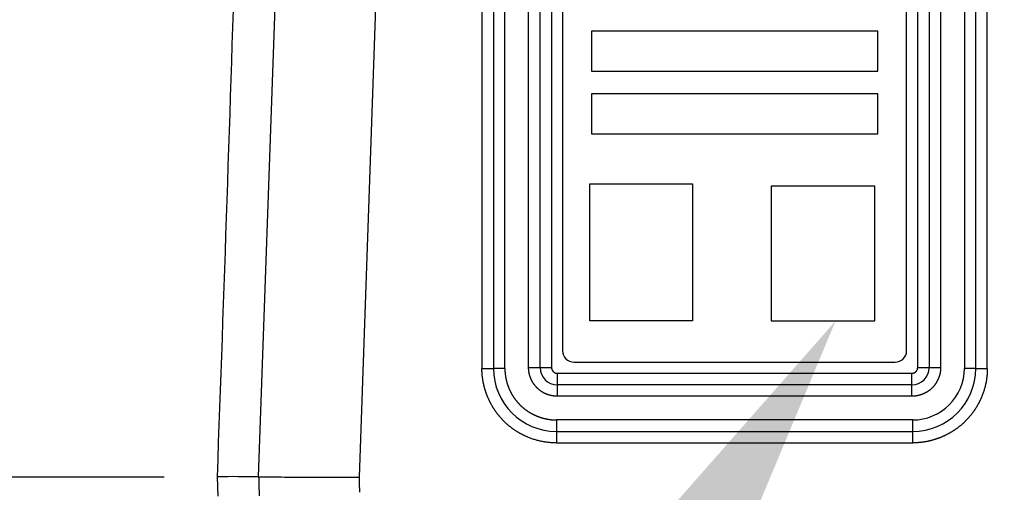
# Paper-space layout 'Sheet1' of a CAD drawing. Units: millimetres. Extents: x 0 to 210, y -3 to 297.
# Drawn here: x 145 to 154, y 108 to 112 of the extents above; entities that cross this region are included whole.
import ezdxf
from ezdxf import colors
from ezdxf.entities.mleader import LeaderData, LeaderLine
from ezdxf.enums import TextEntityAlignment as Align
from ezdxf.lldxf.tags import DXFTag
from ezdxf.math import Vec2, Vec3

# ---------------------------------------------------------------- set-up
doc = ezdxf.new("R2010")
doc.units = ezdxf.units.MM
for name, color, linetype in [('A3B6N0BT00', 7, 'Continuous'), ('Default', 7, 'Continuous'), ('DV3_Default', 7, 'Continuous')]:
    doc.layers.add(name, color=color, linetype=linetype)
doc.styles.add('SEACAD_Arial', font='arial.ttf', dxfattribs={"width": 0.9})
tags = doc.linetypes.add('CENTER2', pattern=[28.575, 19.05, -3.175, 3.175, -3.175]).pattern_tags.tags
tags[10:11] = [DXFTag(74, 4), DXFTag(75, 0), DXFTag(340, '0'), DXFTag(46, 0.0), DXFTag(50, 0.0), DXFTag(44, 0.0), DXFTag(45, 0.0)]
tags[8:9] = [DXFTag(74, 4), DXFTag(75, 0), DXFTag(340, '0'), DXFTag(46, 0.0), DXFTag(50, 0.0), DXFTag(44, 0.0), DXFTag(45, 0.0)]
tags[6:7] = [DXFTag(74, 4), DXFTag(75, 0), DXFTag(340, '0'), DXFTag(46, 0.0), DXFTag(50, 0.0), DXFTag(44, 0.0), DXFTag(45, 0.0)]
tags[4:5] = [DXFTag(74, 4), DXFTag(75, 0), DXFTag(340, '0'), DXFTag(46, 0.0), DXFTag(50, 0.0), DXFTag(44, 0.0), DXFTag(45, 0.0)]
doc.dimstyles.new('ISO-InstDr', dxfattribs={"dimtxt": 2.24, "dimasz": 3.136, "dimexe": 1.12, "dimexo": 1.12, "dimgap": 0.56, "dimtad": 1, "dimdec": 0, "dimlfac": 10, "dimzin": 0, "dimdsep": 46, "dimtxsty": 'SEACAD_Arial', "dimblk1": '_SE_FILLED', "dimblk2": '_SE_FILLED', "dimsah": 1, "dimcen": 1.12, "dimadec": 0, "dimazin": 0, "dimtfac": 0.5, "dimtofl": 0, "dimtmove": 0, "dimatfit": 3, "dimfxl": 1, "dimtzin": 0, "dimarcsym": 0})

# ---------------------------------------------------------------- blocks, each defined once
blk = doc.blocks.new('SE6')
at = {"layer": 'A3B6N0BT00', "color": 7, "linetype": 'Continuous'}
for p, q in [((147.4067, 108.0035), (147.707, 116.6026)), ((148.5826, 116.6026), (148.2822, 108.0002)), ((149.3539, 115.0572), (149.3539, 108.9498)), ((149.4539, 115.0572), (149.4539, 108.9498)), ((149.5539, 108.9498), (149.5539, 115.0572)), ((149.7609, 108.957), (149.7609, 115.0499)), ((149.8609, 108.957), (149.8609, 115.0499)), ((149.9609, 115.0499), (149.9609, 108.957)), ((153.1538, 108.957), (153.1538, 115.0499)), ((153.2538, 115.0499), (153.2538, 108.957)), ((153.3538, 115.0499), (153.3538, 108.957)), ((153.5607, 115.0572), (153.5607, 108.9498)), ((153.6607, 108.9498), (153.6607, 115.0572)), ((153.7607, 108.9498), (153.7607, 115.0262)), ((150.0571, 114.9035), (150.0571, 109.1035)), ((153.0571, 109.1035), (153.0571, 114.9035)), ((150.3084, 111.8909), (150.3084, 111.5434)), ((152.8057, 111.8909), (150.3084, 111.8909)), ((152.8057, 111.5434), (152.8057, 111.8909)), ((150.3084, 111.5434), (152.8057, 111.5434)), ((150.3084, 111.3434), (150.3084, 110.9958)), ((152.8057, 111.3434), (150.3084, 111.3434)), ((152.8057, 110.9958), (152.8057, 111.3434)), ((150.3084, 110.9958), (152.8057, 110.9958)), ((150.2948, 109.3636), (150.2948, 110.5597)), ((150.2948, 110.5597), (151.19, 110.5597)), ((151.19, 110.5597), (151.19, 109.3636)), ((151.8761, 110.5389), (151.8761, 109.3636)), ((152.7797, 110.5389), (151.8761, 110.5389)), ((152.7797, 109.3636), (152.7797, 110.5389)), ((151.19, 109.3636), (150.2948, 109.3636)), ((151.8761, 109.3636), (152.7797, 109.3636)), ((149.7609, 108.957), (149.8609, 108.957)), ((149.8609, 108.957), (149.8685, 108.957)), ((149.8685, 108.957), (149.9609, 108.957)), ((150.1571, 109.0035), (152.9571, 109.0035)), ((153.1538, 108.957), (153.2461, 108.957)), ((153.2461, 108.957), (153.2538, 108.957)), ((153.2538, 108.957), (153.3538, 108.957)), ((149.3539, 108.9498), (149.4539, 108.9498)), ((149.5539, 108.9498), (149.4538, 108.9498)), ((150.0108, 108.907), (153.1038, 108.907)), ((150.0108, 108.907), (150.0108, 108.8146)), ((153.1038, 108.8146), (153.1038, 108.907)), ((153.6607, 108.9498), (153.5607, 108.9498)), ((153.6607, 108.9498), (153.7607, 108.9498)), ((150.0108, 108.8146), (150.0108, 108.807)), ((153.1038, 108.807), (150.0108, 108.807)), ((150.0108, 108.807), (150.0108, 108.707)), ((153.1038, 108.807), (153.1038, 108.8146)), ((153.1038, 108.707), (153.1038, 108.807)), ((153.1038, 108.707), (150.0108, 108.707)), ((153.111, 108.5), (150.0036, 108.5)), ((150.0036, 108.5), (150.0036, 108.4)), ((153.111, 108.4), (153.111, 108.5)), ((150.0036, 108.4), (153.111, 108.4)), ((150.0036, 108.4), (150.0036, 108.3)), ((153.111, 108.3), (153.111, 108.4)), ((150.0036, 108.3), (153.111, 108.3)), ((147.0526, 107.8352), (147.0471, 108.0049))]:
    blk.add_line(p, q, dxfattribs=at)
for radius in [10.988, 10.9861]:
    blk.add_circle((163.5573, 120.0025), radius, dxfattribs=at)
for centre, radius, start, end in [((-770.4351, 141.6357), 918.0983, 357.9007329, 358.2020246), ((150.1571, 109.1035), 0.1, 180, 270), ((152.9571, 109.1035), 0.1, 270, 0), ((150.0109, 108.957), 0.15, 180.01099, 269.98901), ((153.1038, 108.957), 0.15, 270.01099, 359.98901), ((150.0039, 108.95), 0.55, 180.02804, 269.97196), ((153.1107, 108.9501), 0.5501, 270.03614, 359.96386), ((147.1759, 95.053), 12.9525, 88.97889, 90.5698), ((167.3996, 108.5365), 20, 181.52719, 182), ((167.3996, 108.5365), 19.125, 181.607, 182)]:
    blk.add_arc(centre, radius, start, end, dxfattribs=at)
for points, degree, knots in [([(150.0108, 108.707), (149.9617, 108.707), (149.915, 108.7264), (149.8686, 108.7457), (149.8339, 108.7804), (149.7994, 108.8149), (149.7801, 108.8613), (149.7609, 108.9077), (149.7609, 108.957)], 2, [0, 0, 0, 0.25, 0.25, 0.5, 0.5, 0.75, 0.75, 1, 1, 1]), ([(149.9609, 108.957), (149.9609, 108.9373), (149.9759, 108.9221), (149.9908, 108.907), (150.0108, 108.907)], 2, [0, 0, 0, 0.5, 0.5, 1, 1, 1]), ([(153.1038, 108.907), (153.1235, 108.907), (153.1387, 108.922), (153.1538, 108.9369), (153.1538, 108.957)], 2, [0, 0, 0, 0.5, 0.5, 1, 1, 1]), ([(153.3538, 108.957), (153.3538, 108.9079), (153.3344, 108.8612), (153.3151, 108.8148), (153.2804, 108.7801), (153.2459, 108.7455), (153.1995, 108.7263), (153.1531, 108.707), (153.1038, 108.707)], 2, [0, 0, 0, 0.25, 0.25, 0.5, 0.5, 0.75, 0.75, 1, 1, 1]), ([(150.0036, 108.3), (149.8739, 108.3), (149.7548, 108.3495), (149.6959, 108.374), (149.6425, 108.4096), (149.5888, 108.4455), (149.5439, 108.4905), (149.4992, 108.5354), (149.4636, 108.5891), (149.4284, 108.6422), (149.4039, 108.7015), (149.3794, 108.7607), (149.3667, 108.8231), (149.3539, 108.8863), (149.3539, 108.9498)], 2, [0, 0, 0, 0.25, 0.25, 0.375, 0.375, 0.5, 0.5, 0.625, 0.625, 0.75, 0.75, 0.875, 0.875, 1, 1, 1]), ([(149.5539, 108.9498), (149.5539, 108.9058), (149.5628, 108.8619), (149.5716, 108.8187), (149.5886, 108.7775), (149.6056, 108.7366), (149.63, 108.6998), (149.6546, 108.6627), (149.6856, 108.6317), (149.7164, 108.6008), (149.7536, 108.5762), (149.7903, 108.5518), (149.8313, 108.5348), (149.8723, 108.5178), (149.9157, 108.509), (149.9595, 108.5), (150.0036, 108.5)], 2, [0, 0, 0, 0.125, 0.125, 0.25, 0.25, 0.375, 0.375, 0.5, 0.5, 0.625, 0.625, 0.75, 0.75, 0.875, 0.875, 1, 1, 1]), ([(153.7607, 108.9498), (153.7607, 108.8201), (153.7113, 108.701), (153.6868, 108.6421), (153.6511, 108.5887), (153.6153, 108.535), (153.5703, 108.4901), (153.5254, 108.4454), (153.4716, 108.4098), (153.4185, 108.3746), (153.3593, 108.35), (153.3001, 108.3255), (153.2376, 108.3129), (153.1745, 108.3), (153.111, 108.3)], 2, [0, 0, 0, 0.25, 0.25, 0.375, 0.375, 0.5, 0.5, 0.625, 0.625, 0.75, 0.75, 0.875, 0.875, 1, 1, 1]), ([(147.4067, 108.0035), (147.4067, 108.0035), (147.4124, 108.0034), (147.4291, 108.0034), (147.436, 108.0033), (147.4527, 108.0033), (147.4624, 108.0032), (147.4954, 108.0031), (147.5222, 108.003), (147.5857, 108.0027), (147.6227, 108.0026), (147.7034, 108.0023), (147.7474, 108.0021), (147.8191, 108.0018), (147.8439, 108.0017), (147.8944, 108.0015), (147.946, 108.0014), (147.9997, 108.0012), (148.0544, 108.001), (148.0824, 108.0009), (148.139, 108.0007), (148.1674, 108.0006), (148.2103, 108.0004), (148.2246, 108.0004), (148.2534, 108.0003), (148.2679, 108.0002), (148.2822, 108.0002)], 3, [0, 0, 0, 0, 0.125, 0.125, 0.1875, 0.1875, 0.25, 0.25, 0.375, 0.375, 0.5, 0.5, 0.625, 0.625, 0.6875, 0.6875, 0.75, 0.8125, 0.8125, 0.875, 0.875, 0.9375, 0.9375, 0.96875, 0.96875, 1, 1, 1, 1])]:
    blk.add_open_spline(points, degree=degree, knots=knots, dxfattribs=at)
blk.add_open_spline([(153.111, 108.5), (153.2288, 108.5), (153.4633, 108.5974), (153.5607, 108.832), (153.5607, 108.9498)], degree=3, dxfattribs=at)
at = {"layer": 'DV3_Default', "color": 7, "linetype": 'CENTER2'}
blk.add_line((122.5893, 108.0035), (146.582, 108.0035), dxfattribs=at)
blk = doc.blocks.new('DMBLK43')
at = {"layer": 'Default', "linetype": 'Continuous'}
for points in [[(126.4433, 154.3037), (123.3073, 153.781), (126.4433, 153.2583)], [(154.3213, 154.3037), (154.3213, 153.2583), (157.4573, 153.781)]]:
    blk.add_hatch(color=7, dxfattribs=at).paths.add_polyline_path(points)
at = {"layer": 'Default', "color": 7, "linetype": 'Continuous'}
for p, q in [((123.3073, 112.0906), (123.3073, 154.901)), ((157.4573, 106.5794), (157.4573, 154.901)), ((123.3073, 153.781), (157.4573, 153.781))]:
    blk.add_line(p, q, dxfattribs=at)
at = {"layer": 'Default', "color": 7, "linetype": 'Continuous', "style": 'SEACAD_Arial'}
for s, p in [('342', (135.878, 159.269)), ('(', (133.7354, 156.581)), (')', (146.0067, 156.581)), ('13.44"', (135.878, 156.581))]:
    blk.add_text(s, height=2.24, dxfattribs=at).set_placement(p, align=Align.TOP_LEFT)
blk = doc.blocks.new('_SE_FILLED')
at = {"color": 0}
blk.add_line((0, 0), (-1, 0), dxfattribs=at)
blk.add_solid([(0, 0), (-1, -0.1665), (-1, 0.1665), (0, 0)], dxfattribs=at)
blk = doc.blocks.new('DMBLK49')
at = {"layer": 'Default', "linetype": 'Continuous'}
for points in [[(184.893, 122.2145), (184.445, 124.9025), (183.997, 122.2145)], [(184.893, 100.0765), (183.997, 100.0765), (184.445, 97.3885)]]:
    blk.add_hatch(color=7, dxfattribs=at).paths.add_polyline_path(points)
at = {"layer": 'Default', "color": 7, "linetype": 'Continuous'}
for p, q in [((154.7447, 124.9025), (185.405, 124.9025)), ((184.445, 97.3885), (184.445, 124.9025)), ((167.7173, 97.3885), (185.405, 97.3885))]:
    blk.add_line(p, q, dxfattribs=at)
at = {"layer": 'Default', "color": 7, "linetype": 'Continuous', "style": 'SEACAD_Arial'}
for s, p in [(')', (182.045, 115.9663)), ('10.83"', (182.045, 107.2846)), ('275', (179.741, 107.2846)), ('(', (182.045, 105.4481))]:
    blk.add_text(s, height=1.92, rotation=90, dxfattribs=at).set_placement(p, align=Align.TOP_LEFT)

psp = doc.layouts.new('Sheet1')

# ---------------------------------------------------------------- block references
at = {"layer": 'Default'}
psp.add_blockref('SE6', (0, 0), dxfattribs=at)

# ---------------------------------------------------------------- dimensions: what is measured, and where the dimension line sits
at = {"layer": 'Default', "color": 7, "linetype": 'Continuous'}
dim = psp.add_linear_dim(base=(157.4573062768, 153.7810099224), p1=(123.3073062768, 110.9706257383), p2=(157.4573062768, 105.459408806), text='\\A1;<>', dimstyle='ISO-InstDr', override={"dimpost": '\\X'}, dxfattribs=at)
dim.commit()
dim.dimension.update_dxf_attribs({"geometry": 'DMBLK43', "text_midpoint": (140.3823066076, 153.7810099224), "dimtype": 160})
dim = psp.add_linear_dim(base=(184.445, 124.9025), p1=(166.7573, 97.3885), p2=(152.6447, 124.9025), angle=90, text='\\A1;<>', dimstyle='ISO-InstDr', override={"dimtxt": 1.92, "dimasz": 2.688, "dimexe": 0.96, "dimexo": 0.96, "dimgap": 0.48, "dimpost": '\\X', "dimcen": 0.96}, dxfattribs=at)
dim.commit()
dim.dimension.update_dxf_attribs({"geometry": 'DMBLK49', "text_midpoint": (184.445, 111.1455), "dimtype": 160})

# ---------------------------------------------------------------- leaders
ml = psp.add_multileader_mtext('Standard', dxfattribs=at)
ml.set_content('{\\pxsm0.9;\\fArial|b0||i0||c0|p34;\\W1.;IDENTIFICATION PLATE\\P}', color=256)
ml.set_leader_properties()
ml.build(insert=Vec2(0, 0))
ml.multileader.update_dxf_attribs({"dogleg_length": 5.76, "arrow_head_size": 2.688})
ctx = ml.context
ctx.base_point, ctx.char_height, ctx.arrow_head_size, ctx.landing_gap_size = Vec3(102.0803, 88.3719), 1.92, 2.688, 0.672
notes = []
notes.append((ctx, [(0, (1, 1, 0), (139.3206, 88.3719), (-1, 0), 5.76, [(0, [(152.4377, 109.3636)], 0, [])])]))
ctx.mtext.insert = Vec3(102.7523, 89.3482)
for ctx, leaders in notes:
    for number, flags, end, landing, length, lines in leaders:
        leader = LeaderData()
        leader.index, (leader.has_last_leader_line, leader.has_dogleg_vector, leader.attachment_direction) = number, flags
        leader.last_leader_point, leader.dogleg_vector, leader.dogleg_length = Vec3(end), Vec3(landing), length
        for number, points, colour, breaks in lines:
            line = LeaderLine()
            line.index, line.vertices, line.color, line.breaks = number, Vec3.list(points), colors.encode_raw_color(colour), breaks
            leader.lines.append(line)
        ctx.leaders.append(leader)

doc.saveas('drawing.dxf')
